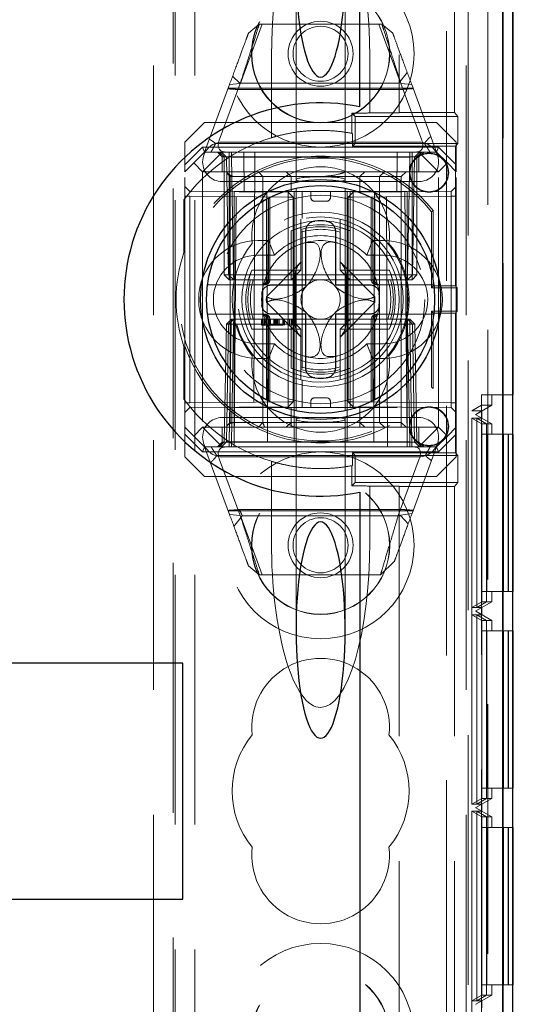
# Model space of a CAD drawing. Units: millimetres. Extents: x 11 to 205, y 5 to 292.
# Drawn here: x 91 to 94, y 202 to 207 of the extents above; entities that cross this region are included whole.
import ezdxf

# ---------------------------------------------------------------- set-up
doc = ezdxf.new("R2010")
doc.units = ezdxf.units.MM
doc.linetypes.add('HIDDEN', pattern=[1.905, 1.27, -0.635])

msp = doc.modelspace()

# ---------------------------------------------------------------- linework, layer by layer
at = {"color": 7, "linetype": 'HIDDEN', "lineweight": 18}
for p, q in [((92.1202, 133.9988), (92.1202, 238.9988)), ((92.2202, 133.9988), (92.2202, 238.9988)), ((93.5002, 238.9988), (93.5002, 133.9988)), ((93.6002, 215.9638), (93.6002, 133.9988)), ((92.1102, 200.7338), (92.1102, 214.3988)), ((92.0102, 201.3588), (92.0102, 208.9788)), ((93.7102, 208.9054), (93.7102, 179.0923)), ((93.6102, 208.7488), (93.6102, 200.8838)), ((93.5418, 208.6308), (93.5418, 206.1997)), ((93.7882, 179.3993), (93.7882, 208.5984)), ((93.2602, 208.3988), (93.2602, 206.1997)), ((92.7352, 206.9303), (92.7352, 205.8588)), ((92.9852, 205.8588), (92.9852, 206.9303)), ((92.4527, 206.3488), (92.5635, 206.6488)), ((92.4932, 206.6029), (92.5483, 206.6488)), ((92.5483, 206.6488), (93.1721, 206.6488)), ((93.1569, 206.6488), (93.2647, 206.3567)), ((93.1721, 206.6488), (93.2271, 206.6029)), ((92.6102, 206.0717), (92.6102, 206.4822)), ((93.1102, 206.4822), (93.1102, 206.1988)), ((92.4494, 206.3488), (92.4129, 206.3853)), ((93.3008, 206.4034), (93.2587, 206.3488)), ((92.2702, 205.9988), (92.3969, 206.3421)), ((92.452, 206.3482), (92.3452, 206.059)), ((93.33, 206.3242), (92.3903, 206.3242)), ((92.3969, 206.3421), (92.452, 206.3482)), ((93.2727, 206.3171), (92.4363, 206.3171)), ((93.2587, 206.3488), (92.4494, 206.3488)), ((93.3752, 206.059), (93.2684, 206.3482)), ((93.2684, 206.3482), (93.3234, 206.3421)), ((93.3234, 206.3421), (93.4502, 205.9988)), ((93.0195, 206.094), (93.0192, 206.1963)), ((93.0356, 206.1799), (93.0192, 206.1963)), ((93.0356, 206.0428), (93.0356, 206.1799)), ((93.0356, 206.1799), (93.5576, 206.1799)), ((93.2602, 206.1988), (93.1102, 206.1988)), ((93.1102, 206.1981), (93.1102, 206.1988)), ((93.2602, 206.1988), (93.2602, 206.1997)), ((93.2602, 206.1997), (93.5418, 206.1997)), ((93.5576, 206.1799), (93.5418, 206.1997)), ((93.5576, 206.1799), (93.5576, 206.0428)), ((92.2702, 206.1488), (92.1702, 206.0488)), ((92.2702, 206.1488), (93.4502, 206.1488)), ((93.5502, 206.0488), (93.4502, 206.1488)), ((93.0219, 206.0291), (93.0219, 206.0935)), ((92.1702, 205.9342), (92.1702, 206.0488)), ((92.1702, 205.9342), (92.2598, 206.0238)), ((92.2598, 206.0238), (93.4605, 206.0238)), ((92.2598, 206.0238), (92.2702, 205.9988)), ((92.3267, 206.0424), (93.3881, 206.0424)), ((92.3602, 206.0488), (93.3602, 206.0488)), ((93.0356, 206.0428), (93.0219, 206.0291)), ((93.5466, 206.0291), (93.0219, 206.0291)), ((93.5576, 206.0428), (93.0356, 206.0428)), ((93.4605, 206.0238), (93.4502, 205.9988)), ((93.4605, 206.0238), (93.5502, 205.9342)), ((93.5576, 206.0428), (93.5466, 206.0291)), ((93.5466, 206.0291), (93.5466, 205.3186)), ((93.5502, 206.0488), (93.5502, 205.9342)), ((92.2702, 205.9988), (92.2152, 205.9438)), ((92.3602, 205.9988), (92.2602, 205.8988)), ((92.2702, 205.9988), (92.3602, 205.9988)), ((92.3352, 205.9988), (92.3602, 205.9738)), ((92.3702, 205.9738), (92.3452, 205.9988)), ((92.3565, 205.9988), (92.382, 205.9734)), ((92.3602, 205.9988), (93.3602, 205.9988)), ((92.3602, 205.9738), (93.3602, 205.9738)), ((92.3602, 205.9738), (92.3602, 205.8988)), ((92.3702, 205.9738), (92.3702, 205.3738)), ((92.382, 205.9734), (92.3924, 205.3738)), ((92.3952, 205.9738), (92.3952, 205.9988)), ((92.3952, 205.3738), (92.3952, 205.9738)), ((92.407, 205.9734), (92.407, 205.9988)), ((92.407, 205.9988), (92.407, 205.9734)), ((92.4174, 205.3738), (92.407, 205.9734)), ((92.407, 205.9734), (93.3134, 205.9734)), ((92.407, 205.9734), (92.4174, 205.3738)), ((92.407, 205.9734), (92.407, 205.9734)), ((92.4719, 205.7988), (92.4702, 205.9988)), ((92.5256, 205.9988), (92.5202, 204.4988)), ((93.2002, 204.4988), (93.1948, 205.9988)), ((93.2502, 205.9988), (93.2484, 205.7988)), ((93.3134, 205.9734), (93.3029, 205.3738)), ((93.3029, 205.3738), (93.3134, 205.9734)), ((93.3134, 205.9734), (93.3134, 205.9988)), ((93.3134, 205.9988), (93.3134, 205.9734)), ((93.3252, 205.9738), (93.3252, 205.9988)), ((93.3252, 205.9738), (93.3252, 205.3738)), ((93.3279, 205.3738), (93.3384, 205.9734)), ((93.3384, 205.9734), (93.3638, 205.9988)), ((93.3502, 205.9738), (93.3752, 205.9988)), ((93.3502, 205.3738), (93.3502, 205.9738)), ((93.3602, 205.9988), (93.4602, 205.8988)), ((93.3602, 205.9988), (93.4502, 205.9988)), ((93.3602, 205.9738), (93.3852, 205.9988)), ((93.3602, 205.8988), (93.3602, 205.9738)), ((93.4502, 205.9988), (93.5052, 205.9438)), ((92.2152, 205.9438), (92.1702, 205.8988)), ((92.1702, 205.8988), (92.1702, 205.9342)), ((92.2602, 205.8988), (92.2152, 205.9438)), ((93.5052, 205.9438), (93.4602, 205.8988)), ((93.5502, 205.8988), (93.5052, 205.9438)), ((93.5502, 205.9342), (93.5502, 205.8988)), ((92.1702, 204.5988), (92.1702, 205.8988)), ((93.4602, 205.8988), (92.2602, 205.8988)), ((92.2602, 205.8988), (92.2602, 204.5988)), ((92.383, 205.8912), (92.4004, 205.8738)), ((92.4004, 205.8738), (92.5004, 205.8738)), ((92.4004, 205.8738), (92.4004, 204.6238)), ((92.5004, 205.8738), (92.5665, 205.8738)), ((92.5665, 205.8738), (92.5446, 205.8988)), ((92.5665, 205.8738), (92.7102, 205.8738)), ((92.5665, 205.8738), (92.5665, 204.6238)), ((92.7102, 205.8738), (92.6852, 205.8988)), ((92.7102, 205.8738), (92.8602, 205.8738)), ((92.7102, 205.7988), (92.7102, 205.8738)), ((92.8602, 205.8738), (93.2499, 205.8738)), ((93.0602, 205.8738), (93.0852, 205.8988)), ((93.0602, 205.7988), (93.0602, 205.8738)), ((93.1602, 205.8738), (93.1848, 205.8988)), ((93.1602, 205.8738), (93.1602, 204.6238)), ((93.2499, 205.8738), (93.27, 205.8738)), ((93.27, 205.8738), (93.295, 205.8988)), ((93.27, 204.6238), (93.27, 205.8738)), ((93.4602, 204.5988), (93.4602, 205.8988)), ((93.5502, 204.5988), (93.5502, 205.8988)), ((92.1952, 205.7986), (92.1702, 205.8241)), ((93.3602, 205.8488), (92.3602, 205.8488)), ((92.7352, 205.8588), (92.7352, 205.846)), ((92.7352, 205.8155), (92.7352, 204.6824)), ((92.9852, 205.8462), (92.9852, 205.8588)), ((93.5502, 205.8238), (93.525, 205.7986)), ((92.1952, 205.7736), (92.1702, 205.7736)), ((92.695, 205.7943), (92.1952, 205.7986)), ((92.1952, 205.7736), (92.695, 205.7693)), ((92.1952, 204.7241), (92.1952, 205.7736)), ((92.4202, 205.7988), (92.4202, 204.5988)), ((93.3002, 205.7988), (92.4202, 205.7988)), ((92.4202, 204.4988), (92.4315, 205.7988)), ((92.5865, 205.7988), (92.5896, 204.4988)), ((92.6023, 205.3488), (92.6023, 205.7682)), ((92.695, 205.7693), (92.695, 205.7943)), ((92.7202, 205.769), (92.695, 205.7943)), ((92.7202, 205.769), (92.695, 205.7693)), ((92.695, 205.7693), (92.695, 204.7284)), ((92.695, 205.7692), (92.7202, 205.769)), ((92.7202, 204.7286), (92.7202, 205.769)), ((92.7252, 205.7988), (92.7252, 204.4988)), ((92.7665, 205.7988), (92.7665, 205.6615)), ((92.8102, 205.7688), (92.8102, 205.7988)), ((92.9102, 205.7688), (92.9102, 205.7988)), ((92.9852, 204.6821), (92.9852, 205.8153)), ((92.9952, 205.7988), (92.9952, 204.4988)), ((93.0252, 205.7943), (93.0002, 205.7688)), ((93.0252, 205.7692), (93.0002, 205.7688)), ((93.0002, 205.7688), (93.0252, 205.7692)), ((93.0002, 205.7688), (93.0002, 204.7289)), ((93.0102, 205.7988), (93.0102, 205.598)), ((93.525, 205.7986), (93.0252, 205.7943)), ((93.0252, 205.7943), (93.0252, 205.7692)), ((93.0252, 205.7692), (93.525, 205.7736)), ((93.0252, 204.7284), (93.0252, 205.7692)), ((93.118, 205.7683), (93.118, 205.3488)), ((93.1339, 205.7988), (93.1307, 204.4988)), ((93.2888, 205.7988), (93.3002, 204.4988)), ((93.3002, 205.7988), (93.3002, 204.5988)), ((93.525, 205.7736), (93.525, 205.7986)), ((93.5502, 205.7736), (93.525, 205.7736)), ((93.525, 205.7736), (93.525, 204.7241)), ((92.1649, 205.755), (92.1649, 205.4872)), ((92.1702, 205.4864), (92.1702, 205.7621)), ((92.5852, 205.7595), (92.5852, 205.3488)), ((92.5947, 205.3488), (92.5947, 205.7644)), ((92.8302, 205.7488), (92.8902, 205.7488)), ((93.1256, 205.7644), (93.1256, 205.3488)), ((93.1352, 205.3488), (93.1352, 205.7595)), ((93.4332, 205.7007), (93.4249, 205.6945)), ((93.4249, 205.6945), (93.4249, 205.3083)), ((93.4332, 205.7007), (93.4332, 205.3186)), ((92.7602, 205.6148), (92.7602, 205.6568)), ((92.9602, 205.6568), (92.9602, 205.6148)), ((92.7102, 205.598), (92.7102, 205.3988)), ((92.7602, 205.3988), (92.7602, 205.6145)), ((92.7665, 205.6003), (92.7665, 204.8974)), ((92.9602, 205.6145), (92.9602, 205.3988)), ((93.0102, 205.3988), (93.0102, 205.598)), ((92.5402, 205.5488), (92.5956, 205.5488)), ((92.6257, 205.4738), (92.5956, 205.5488)), ((93.0947, 205.4738), (93.1247, 205.5488)), ((93.1247, 205.5488), (93.1802, 205.5488)), ((92.1649, 205.4872), (92.1702, 205.4864)), ((92.5402, 205.4738), (92.6257, 205.4738)), ((93.0947, 205.4738), (93.1802, 205.4738)), ((92.7613, 205.4398), (92.5846, 205.2631)), ((93.1358, 205.2631), (92.9591, 205.4398)), ((92.3952, 205.3738), (92.3702, 205.3738)), ((92.3952, 205.3488), (92.3702, 205.3738)), ((92.3924, 205.3738), (92.4174, 205.3738)), ((92.3924, 205.3738), (92.4183, 205.3488)), ((92.3952, 205.3488), (92.3952, 205.3738)), ((93.3252, 205.3738), (92.3952, 205.3738)), ((93.3029, 205.3738), (92.4174, 205.3738)), ((92.4183, 205.3488), (92.4174, 205.3738)), ((92.4174, 205.3738), (92.4183, 205.3488)), ((92.7102, 205.3988), (92.511, 205.3988)), ((92.7102, 205.3488), (92.7102, 205.3988)), ((92.7102, 205.3988), (92.7602, 205.3988)), ((92.7102, 205.3488), (92.7602, 205.3988)), ((92.7302, 205.1294), (92.7302, 205.3682)), ((92.9602, 205.3988), (93.0102, 205.3988)), ((92.9602, 205.3988), (93.0102, 205.3488)), ((92.9902, 205.1294), (92.9902, 205.3682)), ((93.0102, 205.3988), (93.0102, 205.3488)), ((93.2093, 205.3988), (93.0102, 205.3988)), ((93.302, 205.3488), (93.3029, 205.3738)), ((93.302, 205.3488), (93.3279, 205.3738)), ((93.3029, 205.3738), (93.302, 205.3488)), ((93.3029, 205.3738), (93.3279, 205.3738)), ((93.3252, 205.3488), (93.3252, 205.3738)), ((93.3502, 205.3738), (93.3252, 205.3738)), ((93.3502, 205.3738), (93.3252, 205.3488)), ((92.285, 205.3238), (92.5697, 205.3238)), ((92.3952, 205.3488), (92.4183, 205.3488)), ((92.4183, 205.3488), (92.4523, 205.3488)), ((92.4523, 205.3488), (92.4945, 205.3488)), ((92.4945, 205.3488), (92.7102, 205.3488)), ((92.5697, 205.3238), (92.5773, 205.3238)), ((92.7102, 205.3488), (93.0102, 205.3488)), ((93.0102, 205.3488), (93.0102, 205.1488)), ((93.0102, 205.3488), (93.2259, 205.3488)), ((93.143, 205.3238), (93.1506, 205.3238)), ((93.1506, 205.3238), (93.4353, 205.3238)), ((93.2259, 205.3488), (93.2681, 205.3488)), ((93.2681, 205.3488), (93.302, 205.3488)), ((93.302, 205.3488), (93.3252, 205.3488)), ((93.4249, 205.3083), (93.4332, 205.3186)), ((93.4332, 205.3186), (93.5466, 205.3186)), ((93.5466, 205.3186), (93.5549, 205.3083)), ((93.4249, 205.3083), (93.5549, 205.3083)), ((93.5549, 205.1894), (93.5549, 205.3083)), ((92.5846, 205.2345), (92.7613, 205.0578)), ((92.9591, 205.0578), (93.1358, 205.2345)), ((92.5697, 205.1738), (92.285, 205.1738)), ((92.5773, 205.1738), (92.5697, 205.1738)), ((93.1506, 205.1738), (93.143, 205.1738)), ((93.4353, 205.1738), (93.1506, 205.1738)), ((93.4332, 205.1791), (93.4249, 205.1894)), ((93.4249, 205.1894), (93.4249, 204.8031)), ((93.5549, 205.1894), (93.4249, 205.1894)), ((93.4332, 205.1791), (93.4332, 204.7969)), ((93.5466, 205.1791), (93.4332, 205.1791)), ((93.5549, 205.1894), (93.5466, 205.1791)), ((93.5466, 205.1791), (93.5466, 204.4686)), ((92.3811, 205.1238), (92.3706, 204.5243)), ((92.3811, 205.1238), (92.407, 205.1488)), ((92.3811, 205.1238), (92.3924, 205.1238)), ((92.3924, 205.1238), (92.382, 204.5243)), ((92.3924, 205.1238), (92.4183, 205.1488)), ((92.4174, 205.1238), (92.3924, 205.1238)), ((92.3956, 204.5243), (92.4061, 205.1238)), ((92.4061, 205.1238), (92.3956, 204.5243)), ((92.407, 205.1488), (92.4061, 205.1238)), ((92.4061, 205.1238), (92.407, 205.1488)), ((92.4183, 205.1488), (92.407, 205.1488)), ((92.407, 204.5243), (92.4174, 205.1238)), ((92.4174, 205.1238), (92.4183, 205.1488)), ((92.4174, 205.1238), (93.3029, 205.1238)), ((92.4523, 205.1488), (92.4183, 205.1488)), ((92.4523, 205.1488), (92.4945, 205.1488)), ((92.7102, 205.1488), (92.4945, 205.1488)), ((92.5595, 205.1188), (92.5595, 205.1488)), ((92.5634, 205.1188), (92.5634, 205.1488)), ((92.5677, 205.1188), (92.5677, 205.1488)), ((92.5749, 205.1188), (92.5749, 205.1488)), ((92.5788, 205.1188), (92.5788, 205.1488)), ((92.5852, 205.1488), (92.5852, 204.7382)), ((92.5947, 204.7333), (92.5947, 205.1488)), ((92.598, 205.1188), (92.598, 205.1488)), ((92.5984, 205.1188), (92.5984, 205.1488)), ((92.5985, 205.1188), (92.5985, 205.1488)), ((92.6023, 204.7294), (92.6023, 205.1488)), ((92.6047, 205.1188), (92.6047, 205.1488)), ((92.6055, 205.1188), (92.6055, 205.1488)), ((92.6056, 205.1188), (92.6056, 205.1488)), ((92.623, 205.1188), (92.623, 205.1488)), ((92.6278, 205.1188), (92.623, 205.1188)), ((92.6268, 205.1188), (92.6268, 205.1488)), ((92.6283, 205.1188), (92.6283, 205.1488)), ((92.6294, 205.1188), (92.6294, 205.1488)), ((92.6345, 205.1188), (92.6345, 205.1488)), ((92.6384, 205.1188), (92.6384, 205.1488)), ((92.6384, 205.1188), (92.6384, 205.1488)), ((92.6422, 205.1188), (92.6422, 205.1488)), ((92.6422, 205.1188), (92.6422, 205.1488)), ((92.6458, 205.1188), (92.6497, 205.1188)), ((92.6488, 205.1188), (92.6488, 205.1488)), ((92.6499, 205.1188), (92.6499, 205.1488)), ((92.6688, 205.1188), (92.6688, 205.1488)), ((92.6701, 205.1188), (92.6701, 205.1488)), ((92.6713, 205.1188), (92.6713, 205.1488)), ((92.6716, 205.1188), (92.6716, 205.1488)), ((92.6721, 205.1188), (92.6721, 205.1488)), ((92.673, 205.1188), (92.673, 205.1488)), ((92.6761, 205.1188), (92.6761, 205.1488)), ((92.6937, 205.1188), (92.6937, 205.1488)), ((92.7018, 205.1188), (92.7018, 205.1488)), ((92.7097, 205.1188), (92.7097, 205.1488)), ((93.0102, 205.1488), (92.7102, 205.1488)), ((92.7102, 205.0988), (92.7102, 205.1488)), ((92.7602, 205.0988), (92.7102, 205.1488)), ((92.7134, 205.1188), (92.7134, 205.1488)), ((92.7172, 205.1188), (92.7172, 205.1488)), ((93.0102, 205.1488), (92.9602, 205.0988)), ((93.0102, 205.1488), (93.0102, 205.0988)), ((93.2259, 205.1488), (93.0102, 205.1488)), ((93.118, 205.1488), (93.118, 204.7294)), ((93.1256, 205.1488), (93.1256, 204.7332)), ((93.1352, 204.7382), (93.1352, 205.1488)), ((93.2259, 205.1488), (93.2681, 205.1488)), ((93.302, 205.1488), (93.2681, 205.1488)), ((93.3029, 205.1238), (93.302, 205.1488)), ((93.3279, 205.1238), (93.302, 205.1488)), ((93.302, 205.1488), (93.3029, 205.1238)), ((93.3134, 205.1488), (93.302, 205.1488)), ((93.3029, 205.1238), (93.3134, 204.5243)), ((93.3279, 205.1238), (93.3029, 205.1238)), ((93.3134, 204.5243), (93.3029, 205.1238)), ((93.3134, 205.1488), (93.3143, 205.1238)), ((93.3134, 205.1488), (93.3393, 205.1238)), ((93.3143, 205.1238), (93.3134, 205.1488)), ((93.3143, 205.1238), (93.3247, 204.5243)), ((93.3247, 204.5243), (93.3143, 205.1238)), ((93.3384, 204.5243), (93.3279, 205.1238)), ((93.3393, 205.1238), (93.3279, 205.1238)), ((93.3497, 204.5243), (93.3393, 205.1238)), ((92.511, 205.0988), (92.7102, 205.0988)), ((92.7102, 205.0988), (92.7102, 204.8997)), ((92.7602, 205.0988), (92.7102, 205.0988)), ((92.7602, 204.8831), (92.7602, 205.0988)), ((93.0102, 205.0988), (92.9602, 205.0988)), ((92.9602, 205.0988), (92.9602, 204.8831)), ((93.0102, 204.8997), (93.0102, 205.0988)), ((93.0102, 205.0988), (93.2093, 205.0988)), ((92.6257, 205.0238), (92.5402, 205.0238)), ((92.5956, 204.9488), (92.6257, 205.0238)), ((93.1247, 204.9488), (93.0947, 205.0238)), ((93.1802, 205.0238), (93.0947, 205.0238)), ((92.1702, 205.0113), (92.1649, 205.0104)), ((92.1649, 205.0104), (92.1649, 204.7427)), ((92.1702, 204.7355), (92.1702, 205.0113)), ((92.5956, 204.9488), (92.5402, 204.9488)), ((93.1802, 204.9488), (93.1247, 204.9488)), ((92.7602, 204.8828), (92.7602, 204.8409)), ((92.9602, 204.8409), (92.9602, 204.8828)), ((93.0102, 204.8997), (93.0102, 204.6988)), ((92.7665, 204.8362), (92.7665, 204.6988)), ((93.6785, 204.764), (93.7885, 204.764)), ((93.6785, 204.764), (93.6785, 193.5638)), ((93.7302, 204.711), (93.7302, 204.764)), ((93.8374, 204.764), (93.7885, 204.764)), ((93.7885, 204.764), (93.7885, 193.5638)), ((92.1952, 204.7241), (92.1702, 204.7241)), ((92.695, 204.7284), (92.1952, 204.7241)), ((92.7202, 204.7286), (92.695, 204.7284)), ((92.695, 204.7034), (92.7202, 204.7286)), ((92.695, 204.7284), (92.7202, 204.7286)), ((92.695, 204.7034), (92.695, 204.7284)), ((92.8102, 204.7288), (92.8102, 204.6988)), ((92.8902, 204.7488), (92.8302, 204.7488)), ((92.9102, 204.7288), (92.9102, 204.6988)), ((93.0252, 204.7284), (93.0002, 204.7289)), ((93.0002, 204.7289), (93.0252, 204.7034)), ((93.0002, 204.7289), (93.0252, 204.7284)), ((93.525, 204.7241), (93.0252, 204.7284)), ((93.0252, 204.7284), (93.0252, 204.7034)), ((93.5502, 204.7241), (93.525, 204.7241)), ((93.525, 204.6991), (93.525, 204.7241)), ((92.1702, 204.6736), (92.1952, 204.6991)), ((92.1952, 204.6991), (92.695, 204.7034)), ((92.7004, 204.6988), (92.4272, 204.6988)), ((92.7102, 204.6988), (92.7004, 204.6988)), ((92.7102, 204.6988), (92.7102, 204.6238)), ((92.8602, 204.6988), (92.7102, 204.6988)), ((93.2499, 204.6988), (92.8602, 204.6988)), ((93.0252, 204.7034), (93.525, 204.6991)), ((93.0602, 204.6988), (93.0602, 204.6238)), ((93.525, 204.6991), (93.5502, 204.6738)), ((93.6291, 204.6821), (93.6789, 204.711)), ((93.6291, 204.6821), (93.6802, 204.6821)), ((93.6291, 193.6457), (93.6291, 204.6821)), ((93.6502, 204.6648), (93.7302, 204.711)), ((93.6802, 204.6821), (93.6502, 204.6648)), ((93.6502, 204.6648), (93.6502, 204.6648)), ((93.6502, 204.6648), (93.6502, 204.6631)), ((93.6502, 204.6631), (93.6502, 204.6648)), ((93.6789, 204.711), (93.6789, 193.6168)), ((93.6789, 204.711), (93.7302, 204.711)), ((93.6802, 204.6821), (93.6802, 204.6458)), ((92.3602, 204.6488), (93.3602, 204.6488)), ((92.4004, 204.6238), (92.3832, 204.6067)), ((92.5004, 204.6238), (92.4004, 204.6238)), ((92.5665, 204.6238), (92.5004, 204.6238)), ((92.5446, 204.5988), (92.5665, 204.6238)), ((92.7102, 204.6238), (92.5665, 204.6238)), ((92.6852, 204.5988), (92.7102, 204.6238)), ((92.8602, 204.6238), (92.7102, 204.6238)), ((92.7102, 204.6238), (92.7102, 204.5988)), ((92.7352, 204.6515), (92.7352, 204.6388)), ((92.7352, 204.6388), (92.7352, 203.5674)), ((93.2499, 204.6238), (92.8602, 204.6238)), ((92.9852, 204.6388), (92.9852, 204.6517)), ((92.9852, 203.5674), (92.9852, 204.6388)), ((93.0852, 204.5988), (93.0602, 204.6238)), ((93.0602, 204.5988), (93.0602, 204.6238)), ((93.1848, 204.5988), (93.1602, 204.6238)), ((93.27, 204.6238), (93.2499, 204.6238)), ((93.295, 204.5988), (93.27, 204.6238)), ((93.27, 204.5988), (93.27, 204.6238)), ((93.6293, 204.6458), (93.6542, 204.6458)), ((93.6293, 203.6821), (93.6293, 204.6458)), ((93.6293, 204.6458), (93.6795, 204.617)), ((93.6502, 204.6631), (93.6502, 204.6631)), ((93.6502, 204.6631), (93.7302, 204.617)), ((93.6802, 204.6458), (93.6502, 204.6631)), ((93.6542, 204.6458), (93.6542, 203.6821)), ((93.6542, 204.6458), (93.704, 204.617)), ((93.6545, 204.6458), (93.6802, 204.6458)), ((93.6545, 203.6821), (93.6545, 204.6458)), ((93.6545, 204.6458), (93.7047, 204.617)), ((93.704, 204.617), (93.6795, 204.617)), ((93.6795, 204.617), (93.6795, 203.711)), ((93.704, 203.711), (93.704, 204.617)), ((93.7047, 204.617), (93.7302, 204.617)), ((93.7047, 204.617), (93.7047, 203.711)), ((93.7302, 204.564), (93.7302, 204.617)), ((92.1702, 204.5988), (92.2152, 204.5538)), ((92.1702, 204.5635), (92.1702, 204.5988)), ((92.2598, 204.4738), (92.1702, 204.5635)), ((92.1702, 204.4488), (92.1702, 204.5635)), ((92.2152, 204.5538), (92.2602, 204.5988)), ((92.2602, 204.5988), (92.4202, 204.5988)), ((92.2602, 204.5988), (92.3602, 204.4988)), ((92.3602, 204.5988), (92.3602, 204.5238)), ((92.4202, 204.5988), (92.4202, 204.4988)), ((93.3002, 204.5988), (92.4202, 204.5988)), ((93.3002, 204.5988), (93.4602, 204.5988)), ((93.3002, 204.4988), (93.3002, 204.5988)), ((93.3602, 204.4988), (93.4602, 204.5988)), ((93.3602, 204.5238), (93.3602, 204.5988)), ((93.4602, 204.5988), (93.5052, 204.5538)), ((93.5502, 204.5635), (93.4605, 204.4738)), ((93.5052, 204.5538), (93.5502, 204.5988)), ((93.5502, 204.5988), (93.5502, 204.5635)), ((93.5502, 204.5635), (93.5502, 204.4488)), ((93.6799, 204.564), (93.6799, 203.764)), ((93.6799, 204.564), (93.7899, 204.564)), ((93.7036, 203.764), (93.7036, 204.564)), ((93.705, 204.564), (93.705, 203.764)), ((93.7899, 204.564), (93.7899, 203.764)), ((93.8136, 204.564), (93.7899, 204.564)), ((93.8136, 203.764), (93.8136, 204.564)), ((93.8136, 204.564), (93.815, 204.564)), ((93.815, 204.564), (93.815, 203.764)), ((93.8374, 204.564), (93.815, 204.564)), ((92.2152, 204.5538), (92.2702, 204.4988)), ((92.3602, 204.5238), (92.3352, 204.4988)), ((92.3452, 204.4988), (92.3706, 204.5243)), ((92.3565, 204.4988), (92.382, 204.5243)), ((93.3602, 204.5238), (92.3602, 204.5238)), ((92.382, 204.5243), (92.407, 204.5243)), ((92.3956, 204.5243), (92.3956, 204.4988)), ((92.3956, 204.4988), (92.3956, 204.5243)), ((92.407, 204.4988), (92.407, 204.5243)), ((93.3134, 204.5243), (92.407, 204.5243)), ((93.3134, 204.4988), (93.3134, 204.5243)), ((93.3134, 204.5243), (93.3134, 204.4988)), ((93.3134, 204.5243), (93.3134, 204.5243)), ((93.3247, 204.5243), (93.3247, 204.4988)), ((93.3247, 204.4988), (93.3247, 204.5243)), ((93.3384, 204.5243), (93.3638, 204.4988)), ((93.3497, 204.5243), (93.3752, 204.4988)), ((93.3852, 204.4988), (93.3602, 204.5238)), ((93.4502, 204.4988), (93.5052, 204.5538)), ((92.2598, 204.4738), (92.2702, 204.4988)), ((93.4605, 204.4738), (92.2598, 204.4738)), ((92.3602, 204.4988), (92.2702, 204.4988)), ((92.3969, 204.1556), (92.2702, 204.4988)), ((92.4202, 204.4988), (92.3602, 204.4988)), ((92.4202, 204.4988), (92.7252, 204.4988)), ((92.7252, 204.4988), (92.9952, 204.4988)), ((92.9952, 204.4988), (93.3002, 204.4988)), ((93.0356, 204.4549), (93.0219, 204.4686)), ((93.0219, 204.4686), (93.5466, 204.4686)), ((93.0219, 204.4042), (93.0219, 204.4686)), ((93.3602, 204.4988), (93.3002, 204.4988)), ((93.4502, 204.4988), (93.3254, 204.1608)), ((93.4502, 204.4988), (93.3602, 204.4988)), ((93.4605, 204.4738), (93.4502, 204.4988)), ((93.5466, 204.4686), (93.5576, 204.4549)), ((92.1702, 204.4488), (92.2702, 204.3488)), ((93.3925, 204.4553), (92.3322, 204.4553)), ((92.3452, 204.4387), (92.452, 204.1495)), ((93.3602, 204.4488), (92.3602, 204.4488)), ((92.6102, 204.0155), (92.6102, 204.426)), ((93.0356, 204.4549), (93.5576, 204.4549)), ((93.0356, 204.3178), (93.0356, 204.4549)), ((93.2551, 204.1495), (93.3619, 204.4387)), ((93.4502, 204.3488), (93.5502, 204.4488)), ((93.5576, 204.4549), (93.5576, 204.3178)), ((93.0195, 204.4037), (93.0192, 204.3014)), ((93.4502, 204.3488), (92.2702, 204.3488)), ((93.0356, 204.3178), (93.0192, 204.3014)), ((93.5576, 204.3178), (93.0356, 204.3178)), ((93.5418, 204.298), (93.5576, 204.3178)), ((93.1102, 204.2996), (93.1102, 204.2988)), ((93.1102, 204.2988), (93.2602, 204.2988)), ((93.1102, 204.2988), (93.1102, 204.0155)), ((93.2602, 204.298), (93.2602, 204.2988)), ((93.5418, 204.298), (93.2602, 204.298)), ((93.2602, 204.298), (93.2602, 193.0587)), ((93.5418, 204.298), (93.5418, 193.0587)), ((92.3903, 204.1735), (93.33, 204.1735)), ((92.4476, 204.1806), (93.2814, 204.1806)), ((92.452, 204.1495), (92.3969, 204.1556)), ((92.4196, 204.0942), (92.4617, 204.1488)), ((92.5635, 203.8488), (92.4556, 204.141)), ((92.4617, 204.1488), (93.2681, 204.1488)), ((93.3254, 204.1608), (93.2551, 204.1495)), ((93.2681, 204.1488), (93.3058, 204.1078)), ((93.2351, 203.9163), (93.1648, 203.8488)), ((92.5483, 203.8488), (92.4932, 203.8947)), ((93.1648, 203.8488), (92.5483, 203.8488)), ((93.6799, 203.764), (93.7899, 203.764)), ((93.7302, 203.711), (93.7302, 203.764)), ((93.7899, 203.764), (93.8136, 203.764)), ((93.8136, 203.764), (93.815, 203.764)), ((93.815, 203.764), (93.8374, 203.764)), ((93.6293, 203.6821), (93.6795, 203.711)), ((93.6542, 203.6821), (93.6293, 203.6821)), ((93.7302, 203.711), (93.6502, 203.6648)), ((93.6502, 203.6648), (93.6802, 203.6821)), ((93.6502, 203.6648), (93.6502, 203.6648)), ((93.6502, 203.6648), (93.6502, 203.6631)), ((93.6502, 203.6631), (93.6502, 203.6648)), ((93.6502, 203.6631), (93.6502, 203.6631)), ((93.6502, 203.6631), (93.7302, 203.617)), ((93.6802, 203.6458), (93.6502, 203.6631)), ((93.6542, 203.6821), (93.704, 203.711)), ((93.6545, 203.6821), (93.7047, 203.711)), ((93.6802, 203.6821), (93.6545, 203.6821)), ((93.6795, 203.711), (93.704, 203.711)), ((93.6802, 203.6821), (93.6802, 203.6458)), ((93.7047, 203.711), (93.7302, 203.711)), ((93.6293, 203.6458), (93.6542, 203.6458)), ((93.6293, 202.6821), (93.6293, 203.6458)), ((93.6293, 203.6458), (93.6795, 203.617)), ((93.6542, 203.6458), (93.6542, 202.6821)), ((93.6542, 203.6458), (93.704, 203.617)), ((93.6545, 203.6458), (93.6802, 203.6458)), ((93.6545, 202.6821), (93.6545, 203.6458)), ((93.6545, 203.6458), (93.7047, 203.617)), ((93.704, 203.617), (93.6795, 203.617)), ((93.6795, 203.617), (93.6795, 202.711)), ((93.704, 202.711), (93.704, 203.617)), ((93.7047, 203.617), (93.7047, 202.711)), ((93.7047, 203.617), (93.7302, 203.617)), ((93.7302, 203.564), (93.7302, 203.617)), ((93.6799, 203.564), (93.6799, 202.764)), ((93.6799, 203.564), (93.7899, 203.564)), ((93.7036, 202.764), (93.7036, 203.564)), ((93.705, 203.564), (93.705, 202.764)), ((93.7899, 203.564), (93.7899, 202.764)), ((93.8136, 203.564), (93.7899, 203.564)), ((93.8136, 202.764), (93.8136, 203.564)), ((93.8136, 203.564), (93.815, 203.564)), ((93.815, 203.564), (93.815, 202.764)), ((93.8374, 203.564), (93.815, 203.564)), ((93.6799, 202.764), (93.7899, 202.764)), ((93.7302, 202.711), (93.7302, 202.764)), ((93.7899, 202.764), (93.8136, 202.764)), ((93.8136, 202.764), (93.815, 202.764)), ((93.815, 202.764), (93.8374, 202.764)), ((93.6293, 202.6821), (93.6795, 202.711)), ((93.7302, 202.711), (93.6502, 202.6648)), ((93.6542, 202.6821), (93.704, 202.711)), ((93.6545, 202.6821), (93.7047, 202.711)), ((93.6795, 202.711), (93.704, 202.711)), ((93.7047, 202.711), (93.7302, 202.711)), ((93.6542, 202.6821), (93.6293, 202.6821)), ((93.6502, 202.6648), (93.6802, 202.6821)), ((93.6502, 202.6648), (93.6502, 202.6648)), ((93.6502, 202.6648), (93.6502, 202.6631)), ((93.6502, 202.6631), (93.6502, 202.6648)), ((93.6502, 202.6631), (93.6502, 202.6631)), ((93.6502, 202.6631), (93.7302, 202.617)), ((93.6802, 202.6458), (93.6502, 202.6631)), ((93.6802, 202.6821), (93.6545, 202.6821)), ((93.6802, 202.6821), (93.6802, 202.6458)), ((93.6293, 202.6458), (93.6542, 202.6458)), ((93.6293, 201.6821), (93.6293, 202.6458)), ((93.6293, 202.6458), (93.6795, 202.617)), ((93.6542, 202.6458), (93.6542, 201.6821)), ((93.6542, 202.6458), (93.704, 202.617)), ((93.6545, 202.6458), (93.6802, 202.6458)), ((93.6545, 201.6821), (93.6545, 202.6458)), ((93.6545, 202.6458), (93.7047, 202.617)), ((93.6795, 202.617), (93.6795, 201.711)), ((93.704, 202.617), (93.6795, 202.617)), ((93.704, 201.711), (93.704, 202.617)), ((93.7047, 202.617), (93.7047, 201.711)), ((93.7047, 202.617), (93.7302, 202.617)), ((93.7302, 202.564), (93.7302, 202.617)), ((93.6799, 202.564), (93.6799, 201.764)), ((93.6799, 202.564), (93.7899, 202.564)), ((93.7036, 201.764), (93.7036, 202.564)), ((93.705, 202.564), (93.705, 201.764)), ((93.7899, 202.564), (93.7899, 201.764)), ((93.8136, 202.564), (93.7899, 202.564)), ((93.8136, 201.764), (93.8136, 202.564)), ((93.8136, 202.564), (93.815, 202.564)), ((93.815, 202.564), (93.815, 201.764)), ((93.8374, 202.564), (93.815, 202.564)), ((93.6799, 201.764), (93.7899, 201.764)), ((93.7302, 201.711), (93.7302, 201.764)), ((93.7899, 201.764), (93.8136, 201.764)), ((93.8136, 201.764), (93.815, 201.764)), ((93.815, 201.764), (93.8374, 201.764)), ((93.6293, 201.6821), (93.6795, 201.711)), ((93.7302, 201.711), (93.6502, 201.6648)), ((93.6542, 201.6821), (93.704, 201.711)), ((93.6545, 201.6821), (93.7047, 201.711)), ((93.6795, 201.711), (93.704, 201.711)), ((93.7047, 201.711), (93.7302, 201.711)), ((93.6542, 201.6821), (93.6293, 201.6821)), ((93.6502, 201.6648), (93.6802, 201.6821)), ((93.6502, 201.6648), (93.6502, 201.6648)), ((93.6502, 201.6648), (93.6502, 201.6631)), ((93.6502, 201.6631), (93.6502, 201.6648)), ((93.6802, 201.6821), (93.6545, 201.6821)), ((93.6802, 201.6821), (93.6802, 201.6458))]:
    msp.add_line(p, q, dxfattribs=at)
at = {"color": 7, "linetype": 'Continuous', "lineweight": 25}
for p, q in [((93.7857, 208.7984), (93.7857, 179.1993)), ((93.8357, 208.7984), (93.8357, 179.1993)), ((93.8374, 179.2182), (93.8374, 208.7795)), ((93.8402, 204.764), (93.8402, 208.7488)), ((93.0602, 206.2286), (93.0602, 208.1988)), ((92.5852, 205.7614), (92.5852, 205.7595)), ((93.1352, 205.7595), (93.1352, 205.7608)), ((92.7852, 205.3238), (92.7852, 205.5979)), ((92.9352, 205.5979), (92.9352, 205.3238)), ((92.6114, 205.3238), (92.7852, 205.3238)), ((92.9352, 205.3238), (93.1089, 205.3238)), ((92.7852, 205.1738), (92.6114, 205.1738)), ((92.7852, 204.8997), (92.7852, 205.1738)), ((92.9352, 205.1738), (92.9352, 204.8997)), ((93.1089, 205.1738), (92.9352, 205.1738)), ((93.8402, 204.764), (93.8374, 204.764)), ((92.5852, 204.7382), (92.5852, 204.7368)), ((93.1352, 204.7363), (93.1352, 204.7382)), ((93.8402, 204.564), (93.8374, 204.564)), ((93.8402, 203.764), (93.8402, 204.564)), ((93.0602, 204.269), (93.0602, 183.7661)), ((93.8374, 203.764), (93.8402, 203.764)), ((93.8402, 203.564), (93.8374, 203.564)), ((93.8402, 202.764), (93.8402, 203.564)), ((92.1602, 203.3988), (70.5602, 203.3988)), ((92.1602, 202.1988), (92.1602, 203.3988)), ((93.8374, 202.764), (93.8402, 202.764)), ((93.8402, 202.564), (93.8374, 202.564)), ((93.8402, 201.764), (93.8402, 202.564)), ((70.5602, 202.1988), (92.1602, 202.1988)), ((93.8374, 201.764), (93.8402, 201.764))]:
    msp.add_line(p, q, dxfattribs=at)
at = {"color": 7, "linetype": 'HIDDEN', "lineweight": 18, "flags": 128}
msp.add_lwpolyline([(93.4249, 204.8031), (93.4288, 204.8002), (93.4332, 204.7969)], dxfattribs=at)
at = {"color": 7, "linetype": 'HIDDEN', "lineweight": 18}
for centre, radius in [((92.8602, 206.4988), 0.475), ((92.8602, 206.4988), 0.3515), ((92.8602, 206.4988), 0.3502), ((92.8602, 206.4988), 0.165), ((92.8602, 206.4988), 0.14), ((93.4116, 205.8941), 0.1), ((93.4116, 205.8941), 0.0969), ((92.8602, 205.2488), 0.53), ((92.8602, 205.2488), 0.445), ((92.8602, 205.2488), 0.42), ((93.4116, 204.6036), 0.1), ((93.4116, 204.6036), 0.0969), ((92.8602, 203.9988), 0.475), ((92.8602, 203.9988), 0.3515), ((92.8602, 203.9988), 0.3502), ((92.8602, 203.9988), 0.165), ((92.8602, 203.9988), 0.14), ((92.8602, 201.4988), 0.475), ((92.8602, 201.4988), 0.3515), ((92.8602, 201.4988), 0.3502)]:
    msp.add_circle(centre, radius, dxfattribs=at)
at = {"color": 7, "linetype": 'Continuous', "lineweight": 25}
for radius in [0.61, 0.58]:
    msp.add_circle((92.8602, 205.2488), radius, dxfattribs=at)
for radius, start, end in [(1, 78.463, 281.537), (0.4, 85.904, 94.096), (0.3, 174.2608, 185.7392), (0.3, 354.2608, 5.7392), (0.4, 265.904, 274.096)]:
    msp.add_arc((92.8602, 205.2488), radius, start, end, dxfattribs=at)
at = {"color": 7, "linetype": 'HIDDEN', "lineweight": 18}
for centre, radius, start, end in [((92.8602, 205.2488), 0.86, 106.8997, 143.9438), ((92.8602, 205.2488), 0.86, 79.1622, 79.3264), ((92.3602, 205.9488), 0.1, 90, 270), ((93.3602, 205.9488), 0.1, 270, 90), ((92.8602, 205.2488), 0.7194, 38.2799, 321.7201), ((92.8602, 205.2488), 0.7298, 38.2603, 161.004), ((92.8602, 205.5738), 0.35, 353.5326, 186.4674), ((92.8302, 205.7688), 0.02, 180, 270), ((92.8902, 205.7688), 0.02, 270, 0), ((92.8602, 205.2488), 0.4, 94.096, 180), ((92.8602, 205.2488), 0.38, 66.7504, 113.2496), ((92.8602, 205.2488), 0.37, 74.3196, 105.6804), ((92.8602, 205.2488), 0.4, 274.096, 85.904), ((92.8602, 205.2488), 0.325, 43.8131, 136.1869), ((92.8602, 205.2488), 0.357, 73.7312, 106.2688), ((92.5402, 205.2488), 0.3, 90, 270), ((92.8602, 205.2488), 0.45, 140.6085, 219.3915), ((92.8602, 205.2488), 0.2998, 109.4851, 120.0227), ((92.8602, 205.2488), 0.2998, 70.5149, 109.4851), ((92.8602, 205.2488), 0.2998, 59.9773, 70.5149), ((93.1802, 205.2488), 0.3, 270, 90), ((92.8602, 205.2488), 0.45, 320.6085, 39.3915), ((92.8602, 205.2488), 0.735, 161.0724, 198.9276), ((92.5402, 205.2488), 0.225, 90, 270), ((92.8602, 205.2488), 0.2998, 120.0227, 149.9773), ((92.8602, 205.2488), 0.2998, 30.0227, 59.9773), ((93.1802, 205.2488), 0.225, 270, 90), ((92.8602, 205.2488), 0.38, 156.7504, 203.2496), ((92.8602, 205.2488), 0.2998, 149.9773, 160.5149), ((92.8602, 205.2488), 0.2998, 19.4851, 30.0227), ((92.8602, 205.2488), 0.38, 336.7504, 23.2496), ((92.8602, 205.2488), 0.37, 164.3173, 195.6804), ((92.8602, 205.2488), 0.357, 163.7299, 196.2688), ((92.5602, 205.3488), 0.025, 270, 0), ((92.8602, 205.2488), 0.2998, 160.5149, 199.4851), ((92.5697, 205.3488), 0.025, 270, 0), ((92.5773, 205.3488), 0.025, 270, 0), ((92.8602, 205.2488), 0.1, 135, 225), ((92.8602, 205.2488), 0.1, 45, 135), ((92.8602, 205.2488), 0.1, 315, 45), ((93.143, 205.3488), 0.025, 180, 270), ((93.1506, 205.3488), 0.025, 180, 270), ((93.1602, 205.3488), 0.025, 180, 270), ((92.8602, 205.2488), 0.2998, 340.5149, 19.4851), ((92.8602, 205.2488), 0.357, 343.7312, 16.2688), ((92.8602, 205.2488), 0.37, 344.3196, 15.6804), ((92.8602, 205.2488), 0.4, 180, 265.904), ((92.8602, 205.2488), 0.276, 177.0283, 182.9717), ((92.8602, 205.2488), 0.276, 357.0283, 2.9717), ((92.5602, 205.1488), 0.025, 0, 90), ((92.5697, 205.1488), 0.025, 0, 90), ((92.5773, 205.1488), 0.025, 0, 90), ((92.8602, 205.2488), 0.1, 225, 315), ((93.143, 205.1488), 0.025, 90, 180), ((93.1506, 205.1488), 0.025, 90, 180), ((93.1602, 205.1488), 0.025, 90, 180), ((92.8602, 205.2488), 0.2998, 199.4851, 210.0227), ((92.8602, 205.2488), 0.2998, 329.9773, 340.5149), ((92.8602, 205.2488), 0.2998, 210.0227, 239.9773), ((92.8602, 205.2488), 0.2998, 300.0227, 329.9773), ((92.8602, 205.2488), 0.325, 223.8131, 316.1869), ((92.8602, 205.2488), 0.7298, 198.996, 321.7397), ((92.8602, 205.2488), 0.2998, 239.9773, 250.5149), ((92.8602, 205.2488), 0.2998, 250.5149, 289.4851), ((92.8602, 205.2488), 0.2998, 289.4851, 300.0227), ((92.8602, 204.9238), 0.35, 173.5326, 6.4674), ((92.8602, 205.2488), 0.38, 246.7504, 293.2496), ((92.8602, 205.2488), 0.357, 253.7312, 286.2688), ((92.8602, 205.2488), 0.37, 254.3196, 285.6804), ((92.8602, 205.2488), 0.86, 216.0562, 253.1003), ((92.8302, 204.7288), 0.02, 90, 180), ((92.8902, 204.7288), 0.02, 0, 90), ((92.3602, 204.5488), 0.1, 90, 270), ((93.3602, 204.5488), 0.1, 270, 90), ((92.8602, 205.2488), 0.86, 280.6736, 280.8378), ((92.8602, 203.0738), 0.35, 353.5326, 186.4674), ((92.8602, 202.7488), 0.45, 140.6085, 219.3915), ((92.8602, 202.7488), 0.45, 320.6085, 39.3915), ((92.8602, 202.4238), 0.35, 173.5326, 6.4674)]:
    msp.add_arc(centre, radius, start, end, dxfattribs=at)
at = {"color": 7, "linetype": 'Continuous', "lineweight": 25}
for centre, major_axis, start_param, end_param in [((92.8602, 206.9303), (0, 0.5501), 0.606779, 5.676407), ((92.8602, 203.5674), (0, -0.5501), 0.606779, 5.676407), ((92.8602, 203.5674), (0, -0.5501), 5.676407, 6.889964)]:
    msp.add_ellipse(centre, major_axis=major_axis, ratio=0.22723, start_param=start_param, end_param=end_param, dxfattribs=at)
at = {"color": 7, "linetype": 'HIDDEN', "lineweight": 18}
for centre, major_axis, ratio, start_param, end_param in [((92.8602, 206.4822), (0, -0.8416), 0.297042, 3.141593, 4.712389), ((92.8602, 206.4822), (0, 0.8416), 0.297042, 4.712389, 6.283185), ((92.8602, 206.1981), (0.25, 0), 0.009164, 5.401736, 6.283185), ((92.4507, 206.0988), (0.1035, 0.0885), 0.449165, 2.464382, 3.625086), ((93.2696, 206.0988), (0.1035, -0.0885), 0.449165, 5.799692, 6.960396), ((92.8602, 205.8588), (0.125, 0), 0.115121, 5.655589, 10.052374), ((92.8536, 205.2488), (0.3775, 0), 0.999848, 1.820842, 1.960484), ((92.8668, 205.2488), (0.3775, 0), 0.999848, 1.181109, 1.320751), ((92.842, 205.3748), (0.1082, 0.0317), 0.886852, 2.123402, 2.887456), ((92.8784, 205.3748), (0.1082, -0.0317), 0.886852, 0.254137, 1.01819), ((92.8602, 205.2554), (0, 0.3775), 0.999848, 1.181109, 1.32075), ((92.8602, 205.2554), (0, 0.3775), 0.999848, 4.962435, 5.102076), ((92.8602, 205.2422), (0, 0.3775), 0.999848, 1.820842, 1.960484), ((92.842, 205.1229), (-0.1082, 0.0317), 0.886852, 0.254137, 1.01819), ((92.8784, 205.1229), (-0.1082, -0.0317), 0.886852, 2.123402, 2.887456), ((92.8602, 205.2422), (0, 0.3775), 0.999848, 4.322702, 4.462344), ((92.8536, 205.2488), (0.3775, 0), 0.999848, 4.322702, 4.462344), ((92.8668, 205.2488), (0.3775, 0), 0.999848, 4.962434, 5.102076), ((92.8602, 204.8238), (0.2598, 0.2598), 0.57735, 2.824123, 2.942457), ((92.8602, 204.6388), (0.125, 0), 0.115121, 2.513996, 6.910782), ((92.4507, 204.3988), (0.1035, -0.0885), 0.449165, 2.6581, 3.818804), ((93.2676, 204.3988), (0.092, 0.0917), 0.432259, 5.531595, 6.692299), ((92.8602, 204.2996), (0.25, 0), 0.009164, 0, 0.88145), ((92.8602, 204.0155), (0, 0.8416), 0.297042, 1.570796, 3.141593), ((92.8602, 204.0155), (0, -0.8416), 0.297042, 0, 1.570796)]:
    msp.add_ellipse(centre, major_axis=major_axis, ratio=ratio, start_param=start_param, end_param=end_param, dxfattribs=at)
for points, knots in [([(92.5483, 206.6488), (92.547, 206.6447), (92.5443, 206.6365), (92.5235, 206.5717), (92.4928, 206.4756), (92.4656, 206.3909), (92.452, 206.3482)], [0, 0, 0, 0, 0.2460312, 0.4940309, 0.7452882, 1, 1, 1, 1]), ([(93.2684, 206.3482), (93.2547, 206.3909), (93.2276, 206.4756), (93.1968, 206.5717), (93.176, 206.6365), (93.1734, 206.6447), (93.1721, 206.6488)], [0, 0, 0, 0, 0.254712, 0.505969, 0.753969, 1, 1, 1, 1]), ([(92.3969, 206.3421), (92.4106, 206.3791), (92.4377, 206.4524), (92.4685, 206.5358), (92.4893, 206.5922), (92.4919, 206.5994), (92.4932, 206.6029)], [0, 0, 0, 0, 0.2561827, 0.5078426, 0.7552195, 1, 1, 1, 1]), ([(93.2271, 206.6029), (93.2284, 206.5994), (93.2311, 206.5922), (93.2519, 206.5358), (93.2827, 206.4524), (93.3098, 206.3791), (93.3234, 206.3421)], [0, 0, 0, 0, 0.24478, 0.492157, 0.743817, 1, 1, 1, 1]), ([(92.3888, 206.3201), (92.395, 206.3197), (92.4064, 206.3191), (92.4223, 206.3181), (92.4317, 206.3174), (92.4363, 206.3171)], [0, 0, 0, 0, 0.375854, 0.68766, 1, 1, 1, 1]), ([(93.2727, 206.3171), (93.2795, 206.3176), (93.2919, 206.3187), (93.3117, 206.3202), (93.3246, 206.321), (93.331, 206.3215)], [0, 0, 0, 0, 0.371555, 0.685602, 1, 1, 1, 1]), ([(92.6102, 206.0717), (92.6124, 206.0724), (92.6171, 206.0739), (92.6568, 206.085), (92.7181, 206.098), (92.795, 206.1077), (92.8794, 206.11), (92.9584, 206.1044), (93.0004, 206.0972), (93.0195, 206.094)], [0, 0, 0, 0, 0.1403047, 0.2916242, 0.4363104, 0.5820768, 0.7297655, 0.8779078, 1, 1, 1, 1]), ([(93.4207, 206.0788), (93.4176, 206.0758), (93.4114, 206.07), (93.3995, 206.0583), (93.3927, 206.0487), (93.3881, 206.0424)], [0, 0, 0, 0, 0.253321, 0.50667, 1, 1, 1, 1]), ([(92.3267, 206.0424), (92.324, 206.0444), (92.3187, 206.0485), (92.3079, 206.0559), (92.2998, 206.0612), (92.2945, 206.0646)], [0, 0, 0, 0, 0.26092, 0.521793, 1, 1, 1, 1]), ([(92.3032, 205.9988), (92.3033, 205.9991), (92.3036, 205.9997), (92.3061, 206.0042), (92.3098, 206.0111), (92.3147, 206.0202), (92.3204, 206.0308), (92.3246, 206.0385), (92.3267, 206.0424)], [0, 0, 0, 0, 0.15774, 0.317992, 0.482601, 0.652321, 0.826726, 1, 1, 1, 1]), ([(93.3881, 206.0424), (93.3906, 206.0386), (93.3957, 206.0309), (93.4027, 206.0203), (93.4087, 206.0112), (93.4132, 206.0043), (93.4162, 205.9997), (93.4166, 205.9991), (93.4168, 205.9988)], [0, 0, 0, 0, 0.1773, 0.354598, 0.525367, 0.688931, 0.846276, 1, 1, 1, 1]), ([(92.3854, 205.8937), (92.395, 205.8848), (92.4062, 205.8743), (92.4245, 205.8739), (92.4272, 205.8738)], [0, 0, 0, 0, 0.855881, 1, 1, 1, 1]), ([(92.8602, 205.8738), (92.8924, 205.8764), (92.938, 205.8801), (92.9798, 205.8946), (92.9921, 205.8988)], [0, 0, 0, 0, 0.70656, 1, 1, 1, 1]), ([(92.7743, 205.5361), (92.7936, 205.5387), (92.8428, 205.5453), (92.8651, 205.4937), (92.852, 205.4218), (92.8217, 205.3617), (92.8077, 205.3406), (92.7981, 205.3284), (92.7914, 205.3215), (92.7895, 205.3195)], [0, 0, 0, 0, 0.2059991, 0.5267359, 0.8575407, 0.9330808, 0.9608168, 0.9888352, 1, 1, 1, 1]), ([(92.9309, 205.3195), (92.9279, 205.3226), (92.9205, 205.3305), (92.9059, 205.3497), (92.8805, 205.3945), (92.8573, 205.4668), (92.8641, 205.5287), (92.9052, 205.5459), (92.9385, 205.5379), (92.9461, 205.5361)], [0, 0, 0, 0, 0.0172866, 0.0438534, 0.1087607, 0.3199346, 0.6782137, 0.9272506, 1, 1, 1, 1]), ([(92.7895, 205.3195), (92.788, 205.3181), (92.7832, 205.3134), (92.772, 205.3039), (92.7459, 205.2858), (92.6866, 205.2579), (92.6244, 205.2443), (92.5958, 205.2578), (92.5846, 205.2631)], [0, 0, 0, 0, 0.012311, 0.041209, 0.092768, 0.247903, 0.70558, 1, 1, 1, 1]), ([(93.1358, 205.2631), (93.1241, 205.2578), (93.0931, 205.2438), (93.0296, 205.2579), (92.9685, 205.2899), (92.948, 205.3042), (92.9375, 205.3131), (92.9319, 205.3185), (92.9309, 205.3195)], [0, 0, 0, 0, 0.303691, 0.805873, 0.913777, 0.952346, 0.991342, 1, 1, 1, 1]), ([(92.5846, 205.2345), (92.5962, 205.2398), (92.6272, 205.2539), (92.6908, 205.2398), (92.7519, 205.2077), (92.7724, 205.1934), (92.7829, 205.1846), (92.7885, 205.1791), (92.7895, 205.1781)], [0, 0, 0, 0, 0.303691, 0.805873, 0.913777, 0.952346, 0.991342, 1, 1, 1, 1]), ([(92.9309, 205.1781), (92.9323, 205.1795), (92.9372, 205.1843), (92.9484, 205.1938), (92.9745, 205.2118), (93.0338, 205.2397), (93.0959, 205.2533), (93.1246, 205.2398), (93.1358, 205.2345)], [0, 0, 0, 0, 0.012311, 0.041209, 0.092768, 0.247903, 0.70558, 1, 1, 1, 1]), ([(92.7895, 205.1781), (92.7924, 205.175), (92.7999, 205.1672), (92.8144, 205.148), (92.8399, 205.1032), (92.863, 205.0309), (92.8562, 204.969), (92.8151, 204.9518), (92.7818, 204.9598), (92.7743, 204.9616)], [0, 0, 0, 0, 0.017287, 0.043853, 0.108761, 0.319935, 0.678214, 0.927251, 1, 1, 1, 1]), ([(92.9461, 204.9616), (92.9268, 204.959), (92.8775, 204.9524), (92.8552, 205.004), (92.8683, 205.0759), (92.8986, 205.136), (92.9127, 205.1571), (92.9222, 205.1692), (92.929, 205.1761), (92.9309, 205.1781)], [0, 0, 0, 0, 0.205999, 0.526736, 0.857541, 0.933081, 0.960817, 0.988835, 1, 1, 1, 1]), ([(92.5595, 205.1188), (92.5602, 205.1188), (92.5615, 205.1188), (92.5711, 205.1188), (92.5842, 205.1188), (92.5937, 205.1188), (92.5985, 205.1188)], [0, 0, 0, 0, 0.280085, 0.559868, 0.780099, 1, 1, 1, 1]), ([(92.6122, 205.1188), (92.6116, 205.1188), (92.6098, 205.1188), (92.6047, 205.1188), (92.6005, 205.1188), (92.5984, 205.1188)], [0, 0, 0, 0, 0.207219, 0.603678, 1, 1, 1, 1]), ([(92.5985, 205.1188), (92.602, 205.1188), (92.6089, 205.1188), (92.6204, 205.1188), (92.626, 205.1188), (92.6294, 205.1188)], [0, 0, 0, 0, 0.280508, 0.560792, 1, 1, 1, 1]), ([(92.6294, 205.1188), (92.6312, 205.1188), (92.6345, 205.1188), (92.6398, 205.1188), (92.6422, 205.1188)], [0, 0, 0, 0, 0.559838, 1, 1, 1, 1]), ([(92.6422, 205.1188), (92.6468, 205.1188), (92.655, 205.1188), (92.6646, 205.1188), (92.6688, 205.1188)], [0, 0, 0, 0, 0.559419, 1, 1, 1, 1]), ([(92.4272, 204.6238), (92.4121, 204.6217), (92.3948, 204.6192), (92.3849, 204.6078), (92.3836, 204.6063)], [0, 0, 0, 0, 0.867688, 1, 1, 1, 1]), ([(92.3322, 204.4553), (92.3297, 204.4591), (92.3247, 204.4668), (92.3177, 204.4774), (92.3117, 204.4865), (92.3071, 204.4934), (92.3041, 204.498), (92.3038, 204.4985), (92.3036, 204.4988)], [0, 0, 0, 0, 0.1773, 0.354598, 0.525367, 0.688931, 0.846276, 1, 1, 1, 1]), ([(93.4173, 204.4988), (93.4171, 204.4985), (93.4168, 204.498), (93.4142, 204.4934), (93.4103, 204.4865), (93.4051, 204.4774), (93.3991, 204.4668), (93.3947, 204.4591), (93.3925, 204.4553)], [0, 0, 0, 0, 0.156763, 0.316304, 0.480654, 0.650626, 0.825738, 1, 1, 1, 1]), ([(92.2997, 204.4189), (92.3028, 204.4218), (92.309, 204.4277), (92.3208, 204.4394), (92.3277, 204.449), (92.3322, 204.4553)], [0, 0, 0, 0, 0.253321, 0.50667, 1, 1, 1, 1]), ([(93.0195, 204.4037), (92.9971, 204.4), (92.9514, 204.3923), (92.8678, 204.3875), (92.7835, 204.3909), (92.7074, 204.4016), (92.6493, 204.4146), (92.6156, 204.4243), (92.6119, 204.4254), (92.6102, 204.426)], [0, 0, 0, 0, 0.142113, 0.289695, 0.437796, 0.585939, 0.733528, 0.87902, 1, 1, 1, 1]), ([(93.3925, 204.4553), (93.395, 204.4529), (93.4001, 204.4482), (93.4108, 204.4395), (93.4191, 204.4334), (93.4245, 204.4294)], [0, 0, 0, 0, 0.258768, 0.517412, 1, 1, 1, 1]), ([(92.4476, 204.1806), (92.4409, 204.18), (92.4284, 204.179), (92.4087, 204.1775), (92.3958, 204.1766), (92.3893, 204.1762)], [0, 0, 0, 0, 0.371555, 0.685602, 1, 1, 1, 1]), ([(92.4617, 204.1488), (92.4609, 204.1505), (92.4596, 204.1535), (92.4515, 204.1719), (92.4476, 204.1806)], [0, 0, 0, 0, 0.526311, 1, 1, 1, 1]), ([(93.3314, 204.1772), (93.3249, 204.1776), (93.3129, 204.1783), (93.2961, 204.1795), (93.2863, 204.1802), (93.2814, 204.1806)], [0, 0, 0, 0, 0.3732977, 0.6863673, 1, 1, 1, 1]), ([(92.4932, 203.8947), (92.4919, 203.8983), (92.4893, 203.9054), (92.4685, 203.9618), (92.4377, 204.0452), (92.4106, 204.1186), (92.3969, 204.1556)], [0, 0, 0, 0, 0.24478, 0.492157, 0.743817, 1, 1, 1, 1]), ([(92.452, 204.1495), (92.4656, 204.1068), (92.4928, 204.0221), (92.5235, 203.926), (92.5443, 203.8611), (92.547, 203.8529), (92.5483, 203.8488)], [0, 0, 0, 0, 0.254712, 0.505969, 0.753969, 1, 1, 1, 1]), ([(93.1648, 203.8488), (93.166, 203.8529), (93.1685, 203.8611), (93.188, 203.9259), (93.2168, 204.022), (93.2423, 204.1068), (93.2551, 204.1495)], [0, 0, 0, 0, 0.2465, 0.494734, 0.745841, 1, 1, 1, 1]), ([(93.3254, 204.1608), (93.3125, 204.1261), (93.2872, 204.0574), (93.2583, 203.9792), (93.2388, 203.9263), (93.2363, 203.9196), (93.2351, 203.9163)], [0, 0, 0, 0, 0.2561827, 0.5078426, 0.7552195, 1, 1, 1, 1])]:
    msp.add_open_spline(points, degree=3, knots=knots, dxfattribs=at)
at = {"color": 7, "linetype": 'Continuous', "lineweight": 25}
for points, knots in [([(92.7852, 205.5979), (92.7858, 205.6039), (92.787, 205.6158), (92.7967, 205.6315), (92.8106, 205.6427), (92.8233, 205.647), (92.8302, 205.6477), (92.8316, 205.6478)], [0, 0, 0, 0, 0.246551, 0.493467, 0.729235, 0.946879, 1, 1, 1, 1]), ([(92.8887, 205.6478), (92.894, 205.6469), (92.9045, 205.6452), (92.9182, 205.6365), (92.9286, 205.6243), (92.9343, 205.6108), (92.9349, 205.6016), (92.9352, 205.5979)], [0, 0, 0, 0, 0.204694, 0.409151, 0.620131, 0.846162, 1, 1, 1, 1]), ([(92.5617, 205.2788), (92.5627, 205.2842), (92.5649, 205.295), (92.5744, 205.3087), (92.5876, 205.3188), (92.6007, 205.3233), (92.6088, 205.3237), (92.6114, 205.3238)], [0, 0, 0, 0, 0.219102, 0.438078, 0.66063, 0.891023, 1, 1, 1, 1]), ([(93.1089, 205.3238), (93.1147, 205.3233), (93.1262, 205.3221), (93.1415, 205.313), (93.1528, 205.2998), (93.1576, 205.2874), (93.1585, 205.2803), (93.1587, 205.2788)], [0, 0, 0, 0, 0.239308, 0.478795, 0.713093, 0.938714, 1, 1, 1, 1]), ([(92.6114, 205.1738), (92.6057, 205.1744), (92.5941, 205.1756), (92.5788, 205.1846), (92.5675, 205.1979), (92.5628, 205.2103), (92.5619, 205.2173), (92.5617, 205.2188)], [0, 0, 0, 0, 0.239308, 0.478795, 0.713093, 0.938714, 1, 1, 1, 1]), ([(93.1587, 205.2188), (93.1576, 205.2134), (93.1555, 205.2027), (93.1459, 205.1889), (93.1328, 205.1789), (93.1197, 205.1743), (93.1115, 205.174), (93.1089, 205.1738)], [0, 0, 0, 0, 0.219102, 0.438078, 0.66063, 0.891023, 1, 1, 1, 1]), ([(92.8316, 204.8499), (92.8263, 204.8507), (92.8158, 204.8525), (92.8022, 204.8611), (92.7917, 204.8734), (92.786, 204.8869), (92.7854, 204.896), (92.7852, 204.8997)], [0, 0, 0, 0, 0.204694, 0.409151, 0.620131, 0.846162, 1, 1, 1, 1]), ([(92.9352, 204.8997), (92.9346, 204.8938), (92.9333, 204.8819), (92.9237, 204.8662), (92.9097, 204.855), (92.8971, 204.8507), (92.8901, 204.85), (92.8887, 204.8499)], [0, 0, 0, 0, 0.246551, 0.493467, 0.729235, 0.946879, 1, 1, 1, 1])]:
    msp.add_open_spline(points, degree=3, knots=knots, dxfattribs=at)

doc.saveas('drawing.dxf')
